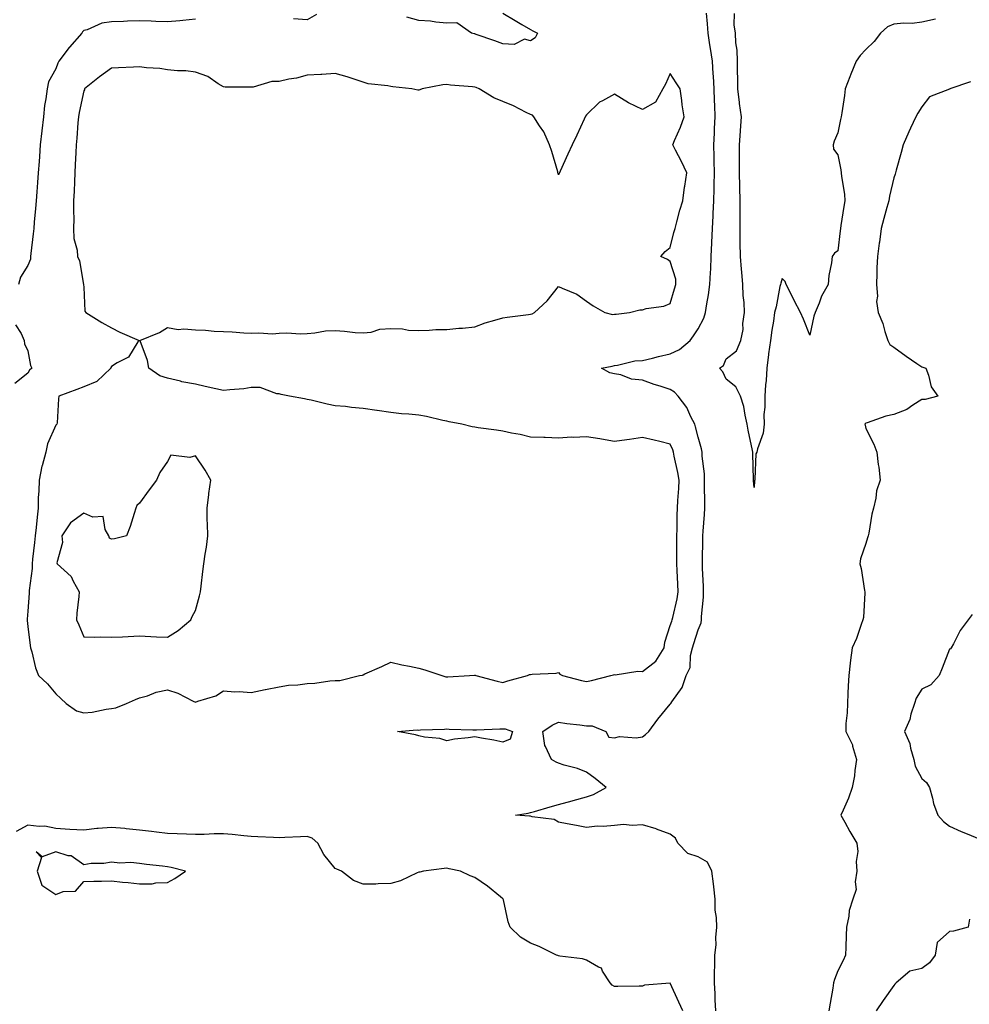
# Model space of a CAD drawing. Units: inches. Extents: x 913043 to 915683, y 7266218 to 7268858.
# Drawn here: x 913355 to 913695, y 7267844 to 7268197 of the extents above; entities that cross this region are included whole.
import ezdxf

# ---------------------------------------------------------------- set-up
doc = ezdxf.new("R2010")
doc.units = ezdxf.units.IN
doc.header["$MEASUREMENT"] = 0
doc.layers.add('Contour_91307266', color=7, linetype='Continuous', true_color=0x0919fd)

msp = doc.modelspace()

# ---------------------------------------------------------------- linework, layer by layer
at = {"layer": 'Contour_91307266'}
for points in [[(913461.45, 7268198.52, 3270), (913458.05, 7268196.62, 3270), (913453.19, 7268197.06, 3270)], [(913528.05, 7268199.04, 3270), (913532.56, 7268196.43, 3270), (913534.92, 7268195.05, 3270), (913538.05, 7268193.22, 3270), (913538.89, 7268192.76, 3270), (913540.5, 7268191.92, 3270), (913539.7, 7268190.28, 3270), (913538.05, 7268189.15, 3270), (913535.83, 7268189.7, 3270), (913532.13, 7268187.85, 3270), (913528.05, 7268188.1, 3270), (913525.25, 7268189.12, 3270), (913518.55, 7268191.41, 3270), (913518.05, 7268191.6, 3270), (913517.79, 7268191.66, 3270), (913516.93, 7268191.92, 3270), (913511.67, 7268195.54, 3270), (913508.05, 7268195.5, 3270), (913504.11, 7268195.86, 3270), (913502.26, 7268196.13, 3270), (913498.05, 7268196.47, 3270), (913493.75, 7268197.62, 3270)], [(913604.36, 7267841.92, 3270), (913604.09, 7267845.88, 3270), (913604.16, 7267848.03, 3270), (913603.83, 7267851.92, 3270), (913603.82, 7267856.15, 3270), (913603.99, 7267857.86, 3270), (913603.98, 7267861.92, 3270), (913604.45, 7267865.52, 3270), (913604.34, 7267868.21, 3270), (913604.7, 7267871.92, 3270), (913604.63, 7267875.34, 3270), (913604.15, 7267878.02, 3270), (913604.1, 7267881.92, 3270), (913603.59, 7267886.38, 3270), (913603.51, 7267887.38, 3270), (913602.94, 7267891.92, 3270), (913601.33, 7267895.2, 3270), (913598.05, 7267897.06, 3270), (913594.39, 7267898.26, 3270), (913590.74, 7267901.92, 3270), (913589.92, 7267903.79, 3270), (913588.05, 7267905.21, 3270), (913583.12, 7267906.99, 3270), (913582.94, 7267907.03, 3270), (913578.05, 7267908.52, 3270), (913574.4, 7267908.27, 3270), (913571.3, 7267908.67, 3270), (913568.05, 7267908.32, 3270), (913564.06, 7267907.93, 3270), (913561.89, 7267908.08, 3270), (913558.05, 7267907.54, 3270), (913554.44, 7267908.31, 3270), (913551.14, 7267908.83, 3270), (913548.05, 7267909.43, 3270), (913546.53, 7267910.41, 3270), (913538.56, 7267911.41, 3270), (913538.05, 7267911.58, 3270), (913537.7, 7267911.57, 3270), (913532.58, 7267911.92, 3270), (913537.22, 7267912.74, 3270), (913538.05, 7267912.94, 3270), (913539.47, 7267913.34, 3270), (913545.04, 7267914.93, 3270), (913548.05, 7267915.78, 3270), (913552.9, 7267917.07, 3270), (913553.34, 7267917.2, 3270), (913558.05, 7267918.56, 3270), (913560.62, 7267919.34, 3270), (913565.04, 7267921.92, 3270), (913561.17, 7267925.05, 3270), (913558.05, 7267927.4, 3270), (913554.83, 7267928.7, 3270), (913550.04, 7267929.93, 3270), (913548.05, 7267930.58, 3270), (913547.14, 7267931, 3270), (913545.51, 7267931.92, 3270), (913543.38, 7267936.59, 3270), (913543.1, 7267936.97, 3270), (913542.38, 7267941.92, 3270), (913545.81, 7267944.16, 3270), (913548.05, 7267945.24, 3270), (913550.96, 7267944.83, 3270), (913555.64, 7267944.33, 3270), (913558.05, 7267944.01, 3270), (913560.04, 7267943.91, 3270), (913564.98, 7267941.92, 3270), (913566.07, 7267939.95, 3270), (913568.05, 7267939.7, 3270), (913569.86, 7267940.11, 3270), (913575.85, 7267939.71, 3270), (913578.05, 7267940.03, 3270), (913579.16, 7267940.82, 3270), (913580.34, 7267941.92, 3270), (913583.61, 7267946.35, 3270), (913588.05, 7267951.66, 3270), (913588.15, 7267951.81, 3270), (913588.27, 7267951.92, 3270), (913588.63, 7267952.5, 3270), (913592.32, 7267957.64, 3270), (913593.78, 7267961.92, 3270), (913595.14, 7267964.82, 3270), (913595.31, 7267969.18, 3270), (913596.01, 7267971.92, 3270), (913596.53, 7267973.43, 3270), (913598.05, 7267978.35, 3270), (913599.1, 7267980.87, 3270), (913599.2, 7267981.92, 3270), (913599.26, 7267983.12, 3270), (913599.91, 7267990.06, 3270), (913599.98, 7267991.92, 3270), (913599.92, 7267993.8, 3270), (913599.62, 7268000.36, 3270), (913599.56, 7268001.92, 3270), (913599.61, 7268003.47, 3270), (913599.66, 7268010.31, 3270), (913599.71, 7268011.92, 3270), (913599.77, 7268013.64, 3270), (913600.32, 7268019.65, 3270), (913600.39, 7268021.92, 3270), (913600.39, 7268024.25, 3270), (913600.34, 7268029.63, 3270), (913600.34, 7268031.92, 3270), (913600.24, 7268034.11, 3270), (913599.5, 7268040.47, 3270), (913599.42, 7268041.92, 3270), (913599.25, 7268043.12, 3270), (913598.05, 7268047.33, 3270), (913597.13, 7268051, 3270), (913596.8, 7268051.92, 3270), (913595.41, 7268054.56, 3270), (913593.98, 7268057.85, 3270), (913590.89, 7268061.92, 3270), (913589.55, 7268063.41, 3270), (913588.05, 7268064.4, 3270), (913584.38, 7268065.59, 3270), (913582.31, 7268066.18, 3270), (913578.05, 7268067.73, 3270), (913574.18, 7268068.04, 3270), (913570.35, 7268069.62, 3270), (913568.05, 7268069.97, 3270), (913566.4, 7268070.27, 3270), (913563.46, 7268071.92, 3270), (913567.23, 7268072.74, 3270), (913568.05, 7268072.95, 3270), (913569.14, 7268073.01, 3270), (913575.4, 7268074.57, 3270), (913578.05, 7268074.67, 3270), (913581.68, 7268075.55, 3270), (913583.84, 7268076.13, 3270), (913588.05, 7268077.08, 3270), (913591.3, 7268078.67, 3270), (913595.17, 7268081.92, 3270), (913596.37, 7268083.6, 3270), (913598.05, 7268086.09, 3270), (913600.08, 7268089.89, 3270), (913600.67, 7268091.92, 3270), (913601.09, 7268094.97, 3270), (913601.78, 7268098.19, 3270), (913602.21, 7268101.92, 3270), (913602.41, 7268106.28, 3270), (913602.52, 7268107.45, 3270), (913602.7, 7268111.92, 3270), (913602.95, 7268116.82, 3270), (913602.96, 7268117.01, 3270), (913603.19, 7268121.92, 3270), (913603.43, 7268126.55, 3270), (913603.44, 7268127.31, 3270), (913603.66, 7268131.92, 3270), (913603.77, 7268136.2, 3270), (913603.79, 7268137.66, 3270), (913603.9, 7268141.92, 3270), (913603.78, 7268146.2, 3270), (913603.79, 7268147.66, 3270), (913603.67, 7268151.92, 3270), (913603.85, 7268156.12, 3270), (913603.9, 7268157.78, 3270), (913604.09, 7268161.92, 3270), (913603.95, 7268166.02, 3270), (913603.9, 7268167.77, 3270), (913603.76, 7268171.92, 3270), (913603.47, 7268176.5, 3270), (913603.46, 7268177.33, 3270), (913603.13, 7268181.92, 3270), (913602.5, 7268186.37, 3270), (913602.25, 7268187.72, 3270), (913601.6, 7268191.92, 3270), (913601.42, 7268195.29, 3270), (913600.97, 7268199, 3270)], [(913683.01, 7268196.96, 3269), (913678.05, 7268195.8, 3269), (913674.61, 7268195.36, 3269), (913671.64, 7268195.5, 3269), (913668.05, 7268195.17, 3269), (913665.87, 7268194.11, 3269), (913663.29, 7268191.92, 3269), (913661.08, 7268188.89, 3269), (913658.05, 7268186.1, 3269), (913656.08, 7268183.89, 3269), (913654.63, 7268181.92, 3269), (913652.73, 7268177.23, 3269), (913652.37, 7268176.24, 3269), (913650.71, 7268171.92, 3269), (913650.39, 7268169.58, 3269), (913649.44, 7268163.32, 3269), (913649.25, 7268161.92, 3269), (913649.01, 7268160.96, 3269), (913648.05, 7268156.18, 3269), (913646.7, 7268153.28, 3269), (913646.31, 7268151.92, 3269), (913646.5, 7268150.37, 3269), (913648.05, 7268148.33, 3269), (913649.14, 7268143.01, 3269), (913649.25, 7268141.92, 3269), (913649.34, 7268140.63, 3269), (913650.4, 7268134.27, 3269), (913650.54, 7268131.92, 3269), (913650.13, 7268129.84, 3269), (913649.12, 7268122.99, 3269), (913648.93, 7268121.92, 3269), (913648.84, 7268121.13, 3269), (913648.05, 7268114.02, 3269), (913646.84, 7268113.12, 3269), (913646.02, 7268111.92, 3269), (913645.8, 7268109.67, 3269), (913644.84, 7268105.12, 3269), (913644.6, 7268101.92, 3269), (913642.24, 7268097.73, 3269), (913641.35, 7268095.22, 3269), (913639.93, 7268091.92, 3269), (913639.4, 7268090.57, 3269), (913638.05, 7268083.81, 3269), (913635.69, 7268089.56, 3269), (913634.66, 7268091.92, 3269), (913632.36, 7268096.24, 3269), (913631.07, 7268098.89, 3269), (913629.56, 7268101.92, 3269), (913629.19, 7268103.06, 3269), (913628.05, 7268104.11, 3269), (913627.62, 7268102.35, 3269), (913627.5, 7268101.92, 3269), (913627.32, 7268101.19, 3269), (913625.98, 7268093.98, 3269), (913625.38, 7268091.92, 3269), (913624.97, 7268088.83, 3269), (913624.4, 7268085.57, 3269), (913623.95, 7268081.92, 3269), (913623.24, 7268077.11, 3269), (913623.15, 7268076.82, 3269), (913622.63, 7268071.92, 3269), (913622.35, 7268067.62, 3269), (913622.17, 7268066.04, 3269), (913621.88, 7268061.92, 3269), (913621.95, 7268058.02, 3269), (913621.55, 7268055.43, 3269), (913621.65, 7268051.92, 3269), (913621.28, 7268048.7, 3269), (913619.23, 7268043.1, 3269), (913619.02, 7268041.92, 3269), (913618.67, 7268041.3, 3269), (913618.35, 7268032.22, 3269), (913618.26, 7268031.92, 3269), (913618.24, 7268031.73, 3269), (913618.05, 7268029.22, 3269), (913617.82, 7268031.69, 3269), (913617.81, 7268031.92, 3269), (913617.82, 7268032.15, 3269), (913617.56, 7268041.43, 3269), (913617.58, 7268041.92, 3269), (913617.48, 7268042.49, 3269), (913615.9, 7268049.77, 3269), (913615.6, 7268051.92, 3269), (913614.8, 7268055.17, 3269), (913614.36, 7268058.24, 3269), (913613.16, 7268061.92, 3269), (913611.47, 7268065.35, 3269), (913608.05, 7268067.99, 3269), (913606.84, 7268070.71, 3269), (913605.7, 7268071.92, 3269), (913607.06, 7268072.91, 3269), (913608.05, 7268075.35, 3269), (913611.73, 7268078.24, 3269), (913613.26, 7268081.92, 3269), (913614.18, 7268085.8, 3269), (913614.07, 7268087.95, 3269), (913614.66, 7268091.92, 3269), (913614.54, 7268095.43, 3269), (913614.14, 7268098.01, 3269), (913614.05, 7268101.92, 3269), (913613.67, 7268106.3, 3269), (913613.53, 7268107.4, 3269), (913613.18, 7268111.92, 3269), (913613.12, 7268116.84, 3269), (913613.12, 7268116.99, 3269), (913613.07, 7268121.92, 3269), (913613.04, 7268126.91, 3269), (913613.04, 7268126.93, 3269), (913613.02, 7268131.92, 3269), (913612.92, 7268136.79, 3269), (913612.93, 7268137.05, 3269), (913612.84, 7268141.92, 3269), (913612.8, 7268146.67, 3269), (913612.81, 7268147.15, 3269), (913612.77, 7268151.92, 3269), (913613.16, 7268156.8, 3269), (913613.19, 7268157.06, 3269), (913613.6, 7268161.92, 3269), (913612.88, 7268166.75, 3269), (913612.87, 7268167.11, 3269), (913612.27, 7268171.92, 3269), (913612.19, 7268176.06, 3269), (913612.16, 7268177.82, 3269), (913612.07, 7268181.92, 3269), (913611.95, 7268185.82, 3269), (913611.51, 7268188.46, 3269), (913611.37, 7268191.92, 3269), (913610.97, 7268194.85, 3269), (913611.02, 7268198.94, 3269)], [(913418.05, 7268196.87, 3270), (913413.56, 7268196.4, 3270), (913412.47, 7268196.33, 3270), (913408.05, 7268195.91, 3270), (913403.88, 7268196.08, 3270), (913402.26, 7268196.13, 3270), (913398.05, 7268196.3, 3270), (913393.79, 7268196.18, 3270), (913392.25, 7268196.12, 3270), (913388.05, 7268196, 3270), (913384.55, 7268195.42, 3270), (913379.26, 7268193.13, 3270), (913378.05, 7268192.81, 3270), (913377.63, 7268192.35, 3270), (913377.4, 7268191.92, 3270), (913373.03, 7268186.94, 3270), (913372.91, 7268186.78, 3270), (913369.19, 7268181.92, 3270), (913368.76, 7268181.21, 3270), (913368.05, 7268179.11, 3270), (913365.47, 7268174.5, 3270), (913364.94, 7268171.92, 3270), (913364.54, 7268168.41, 3270), (913363.97, 7268166, 3270), (913363.61, 7268161.92, 3270), (913363.04, 7268156.93, 3270), (913363.04, 7268156.91, 3270), (913362.52, 7268151.92, 3270), (913362.24, 7268147.72, 3270), (913362.09, 7268145.96, 3270), (913361.81, 7268141.92, 3270), (913361.57, 7268138.4, 3270), (913361.29, 7268135.15, 3270), (913361.05, 7268131.92, 3270), (913360.81, 7268129.16, 3270), (913360.38, 7268124.25, 3270), (913360.17, 7268121.92, 3270), (913359.92, 7268120.05, 3270), (913359.1, 7268112.97, 3270), (913358.96, 7268111.92, 3270), (913358.97, 7268110.99, 3270), (913358.05, 7268108.76, 3270), (913355.43, 7268104.55, 3270), (913354.66, 7268101.92, 3270)], [(913695.53, 7268174.45, 3270), (913688.13, 7268171.92, 3270), (913688.07, 7268171.9, 3270), (913688.05, 7268171.9, 3270), (913688, 7268171.87, 3270), (913680.84, 7268169.13, 3270), (913678.05, 7268165.53, 3270), (913676.68, 7268163.29, 3270), (913675.92, 7268161.92, 3270), (913674.06, 7268157.93, 3270), (913673.39, 7268156.58, 3270), (913671.41, 7268151.92, 3270), (913670.73, 7268149.23, 3270), (913668.97, 7268142.84, 3270), (913668.73, 7268141.92, 3270), (913668.53, 7268141.44, 3270), (913668.05, 7268140.08, 3270), (913666.47, 7268133.5, 3270), (913666.28, 7268131.92, 3270), (913665.63, 7268129.5, 3270), (913664.47, 7268125.5, 3270), (913663.57, 7268121.92, 3270), (913662.91, 7268117.07, 3270), (913662.87, 7268116.73, 3270), (913662.23, 7268111.92, 3270), (913662.05, 7268107.93, 3270), (913662, 7268105.88, 3270), (913661.83, 7268101.92, 3270), (913662.19, 7268097.78, 3270), (913661.92, 7268095.8, 3270), (913662.48, 7268091.92, 3270), (913664.15, 7268088.02, 3270), (913664.84, 7268085.13, 3270), (913665.9, 7268081.92, 3270), (913666.63, 7268080.5, 3270), (913668.05, 7268079.48, 3270), (913672.44, 7268076.31, 3270), (913676.37, 7268073.61, 3270), (913678.05, 7268072.43, 3270), (913678.49, 7268072.37, 3270), (913679.54, 7268071.92, 3270), (913680.51, 7268069.47, 3270), (913681.44, 7268065.31, 3270), (913683.78, 7268061.92, 3270), (913679.26, 7268060.71, 3270), (913678.05, 7268060.71, 3270), (913674.87, 7268058.74, 3270), (913672.73, 7268057.24, 3270), (913668.05, 7268055.35, 3270), (913665.22, 7268054.74, 3270), (913658.51, 7268052.38, 3270), (913658.05, 7268052.26, 3270), (913657.87, 7268052.11, 3270), (913657.74, 7268051.92, 3270), (913657.76, 7268051.63, 3270), (913658.05, 7268050.4, 3270), (913660.9, 7268044.77, 3270), (913661.99, 7268041.92, 3270), (913662.52, 7268037.45, 3270), (913662.68, 7268036.56, 3270), (913663.15, 7268031.92, 3270), (913661.9, 7268028.07, 3270), (913661.62, 7268025.49, 3270), (913660.79, 7268021.92, 3270), (913660.2, 7268019.77, 3270), (913659.07, 7268012.95, 3270), (913658.84, 7268011.92, 3270), (913658.7, 7268011.27, 3270), (913658.05, 7268009.22, 3270), (913656.19, 7268003.78, 3270), (913655.85, 7268001.92, 3270), (913656.35, 7268000.22, 3270), (913657.6, 7267992.37, 3270), (913657.7, 7267991.92, 3270), (913657.64, 7267991.51, 3270), (913657.19, 7267982.78, 3270), (913657.03, 7267981.92, 3270), (913656.38, 7267980.25, 3270), (913654.71, 7267975.26, 3270), (913653.17, 7267971.92, 3270), (913652.56, 7267967.41, 3270), (913652.49, 7267966.36, 3270), (913651.97, 7267961.92, 3270), (913651.73, 7267958.25, 3270), (913651.66, 7267955.53, 3270), (913651.45, 7267951.92, 3270), (913651.41, 7267948.55, 3270), (913650.91, 7267944.77, 3270), (913650.86, 7267941.92, 3270), (913653.24, 7267937.11, 3270), (913653.29, 7267936.68, 3270), (913654.71, 7267931.92, 3270), (913654.09, 7267927.96, 3270), (913653.96, 7267926, 3270), (913653.18, 7267921.92, 3270), (913651.86, 7267918.1, 3270), (913649.91, 7267913.79, 3270), (913649.16, 7267911.92, 3270), (913650.52, 7267909.46, 3270), (913652.29, 7267906.16, 3270), (913654.78, 7267901.92, 3270), (913655.14, 7267899.02, 3270), (913654.55, 7267895.43, 3270), (913654.81, 7267891.92, 3270), (913654.19, 7267888.06, 3270), (913654.57, 7267885.4, 3270), (913653.39, 7267881.92, 3270), (913652.11, 7267877.86, 3270), (913651.95, 7267875.82, 3270), (913651.09, 7267871.92, 3270), (913651, 7267868.96, 3270), (913650.9, 7267864.77, 3270), (913650.82, 7267861.92, 3270), (913649.96, 7267860.01, 3270), (913648.05, 7267856.21, 3270), (913646.79, 7267853.19, 3270), (913646.52, 7267851.92, 3270), (913646.23, 7267850.09, 3270), (913645.29, 7267844.67, 3270), (913644.86, 7267841.92, 3270)], [(913353.62, 7268087.49, 3270), (913355.61, 7268084.36, 3270), (913356.8, 7268081.92, 3270), (913356.84, 7268080.71, 3270), (913358.05, 7268078.18, 3270), (913359, 7268072.88, 3270), (913359.49, 7268071.92, 3270), (913358.66, 7268071.31, 3270), (913358.05, 7268070.16, 3270), (913353.43, 7268066.54, 3270)], [(913696.17, 7267983.8, 3271), (913694.7, 7267981.92, 3271), (913691.84, 7267978.12, 3271), (913689.43, 7267973.31, 3271), (913688.66, 7267971.92, 3271), (913688.42, 7267971.55, 3271), (913688.05, 7267971.39, 3271), (913685.38, 7267964.6, 3271), (913684.27, 7267961.92, 3271), (913681.37, 7267958.6, 3271), (913678.05, 7267957.05, 3271), (913676.08, 7267953.88, 3271), (913675.49, 7267951.92, 3271), (913674.22, 7267948.08, 3271), (913673.79, 7267946.18, 3271), (913671.84, 7267941.92, 3271), (913673.81, 7267937.68, 3271), (913674.04, 7267935.93, 3271), (913675.21, 7267931.92, 3271), (913675.68, 7267929.55, 3271), (913678.05, 7267925.16, 3271), (913679.79, 7267923.66, 3271), (913680.79, 7267921.92, 3271), (913681.89, 7267918.07, 3271), (913682.31, 7267916.18, 3271), (913683.78, 7267911.92, 3271), (913685.85, 7267909.71, 3271), (913688.05, 7267908.09, 3271), (913692.24, 7267906.11, 3271), (913694.88, 7267905.09, 3271), (913698.05, 7267903.77, 3271)], [(913592.57, 7267841.92, 3271), (913591.16, 7267845.03, 3271), (913588.05, 7267851.85, 3271), (913587.96, 7267851.82, 3271), (913578.85, 7267851.12, 3271), (913578.05, 7267850.8, 3271), (913576.87, 7267850.75, 3271), (913569.3, 7267850.67, 3271), (913568.05, 7267850.61, 3271), (913567.29, 7267851.16, 3271), (913566.52, 7267851.92, 3271), (913563.84, 7267856.13, 3271), (913563.4, 7267857.26, 3271), (913562.41, 7267857.55, 3271), (913558.05, 7267860.04, 3271), (913556.68, 7267860.55, 3271), (913548.47, 7267861.5, 3271), (913548.05, 7267861.61, 3271), (913547.82, 7267861.69, 3271), (913547.28, 7267861.92, 3271), (913541.12, 7267864.99, 3271), (913538.05, 7267866.1, 3271), (913534.42, 7267868.3, 3271), (913530.67, 7267871.92, 3271), (913529.97, 7267873.84, 3271), (913528.3, 7267881.67, 3271), (913528.23, 7267881.92, 3271), (913528.12, 7267882, 3271), (913528.05, 7267882.08, 3271), (913527.24, 7267882.73, 3271), (913522.63, 7267886.51, 3271), (913518.05, 7267889.72, 3271), (913516.44, 7267890.31, 3271), (913512.91, 7267891.92, 3271), (913508.94, 7267892.81, 3271), (913508.05, 7267893.03, 3271), (913507.08, 7267892.89, 3271), (913499.68, 7267891.92, 3271), (913498.37, 7267891.61, 3271), (913498.05, 7267891.58, 3271), (913497.49, 7267891.36, 3271), (913491.49, 7267888.48, 3271), (913488.05, 7267887.46, 3271), (913483.5, 7267887.37, 3271), (913482.64, 7267887.32, 3271), (913478.05, 7267887.24, 3271), (913474.67, 7267888.54, 3271), (913470.29, 7267891.92, 3271), (913468.72, 7267892.59, 3271), (913468.05, 7267892.92, 3271), (913464.07, 7267897.95, 3271), (913461.91, 7267901.92, 3271), (913459.89, 7267903.76, 3271), (913458.05, 7267904.33, 3271), (913455.69, 7267904.28, 3271), (913450.07, 7267903.94, 3271), (913448.05, 7267903.9, 3271), (913445.95, 7267904.02, 3271), (913440.35, 7267904.22, 3271), (913438.05, 7267904.36, 3271), (913435.39, 7267904.58, 3271), (913431.16, 7267905.03, 3271), (913428.05, 7267905.27, 3271), (913424.72, 7267905.25, 3271), (913421.23, 7267905.1, 3271), (913418.05, 7267905.08, 3271), (913414.82, 7267905.15, 3271), (913411.47, 7267905.35, 3271), (913408.05, 7267905.42, 3271), (913404.08, 7267905.89, 3271), (913402.3, 7267906.17, 3271), (913398.05, 7267906.64, 3271), (913393.27, 7267907.13, 3271), (913392.82, 7267907.15, 3271), (913388.05, 7267907.58, 3271), (913383.29, 7267907.15, 3271), (913382.81, 7267907.16, 3271), (913378.05, 7267906.65, 3271), (913373.06, 7267906.9, 3271), (913373.04, 7267906.9, 3271), (913368.05, 7267907.16, 3271), (913364.15, 7267908.02, 3271), (913362.1, 7267907.87, 3271), (913358.05, 7267908.41, 3271), (913353.85, 7267906.13, 3271)], [(913695.21, 7267874.76, 3271), (913694.7, 7267871.92, 3271), (913689.46, 7267870.51, 3271), (913688.05, 7267870.37, 3271), (913683.63, 7267866.34, 3271), (913682.83, 7267861.92, 3271), (913680.8, 7267859.17, 3271), (913678.05, 7267857.05, 3271), (913673.8, 7267856.17, 3271), (913668.9, 7267851.92, 3271), (913668.48, 7267851.49, 3271), (913668.05, 7267850.97, 3271), (913664.31, 7267845.66, 3271), (913661.76, 7267841.92, 3271)]]:
    msp.add_polyline3d(points, dxfattribs=at)
for points in [[(913388.05, 7267950.18, 3271), (913389.53, 7267950.44, 3271), (913393.38, 7267951.92, 3271), (913396.64, 7267953.33, 3271), (913398.05, 7267953.94, 3271), (913400.86, 7267954.73, 3271), (913403.98, 7267955.99, 3271), (913408.05, 7267956.8, 3271), (913411.8, 7267955.67, 3271), (913417.22, 7267952.74, 3271), (913418.05, 7267952.39, 3271), (913418.87, 7267952.73, 3271), (913425.3, 7267954.67, 3271), (913428.05, 7267956.54, 3271), (913432.21, 7267956.08, 3271), (913433.74, 7267956.23, 3271), (913438.05, 7267955.9, 3271), (913443.03, 7267956.94, 3271), (913443.08, 7267956.95, 3271), (913448.05, 7267957.96, 3271), (913451.43, 7267958.53, 3271), (913454.75, 7267958.63, 3271), (913458.05, 7267959.07, 3271), (913460.75, 7267959.21, 3271), (913466.2, 7267960.07, 3271), (913468.05, 7267960.2, 3271), (913469.78, 7267960.18, 3271), (913476.8, 7267961.92, 3271), (913477.82, 7267962.14, 3271), (913478.05, 7267962.24, 3271), (913478.64, 7267962.52, 3271), (913484.75, 7267965.21, 3271), (913488.05, 7267966.74, 3271), (913491.95, 7267965.82, 3271), (913494.67, 7267965.3, 3271), (913498.05, 7267964.56, 3271), (913500.17, 7267964.04, 3271), (913506.23, 7267961.92, 3271), (913507.64, 7267961.52, 3271), (913508.05, 7267961.51, 3271), (913508.46, 7267961.51, 3271), (913516.11, 7267961.92, 3271), (913517.9, 7267962.07, 3271), (913518.05, 7267962.09, 3271), (913518.19, 7267962.06, 3271), (913518.47, 7267961.92, 3271), (913526.11, 7267959.98, 3271), (913528.05, 7267959.51, 3271), (913529.91, 7267960.05, 3271), (913536.89, 7267961.92, 3271), (913537.69, 7267962.28, 3271), (913538.05, 7267962.31, 3271), (913538.55, 7267962.43, 3271), (913547.21, 7267962.76, 3271), (913548.05, 7267963.07, 3271), (913548.52, 7267962.4, 3271), (913549.46, 7267961.92, 3271), (913556.28, 7267960.15, 3271), (913558.05, 7267959.83, 3271), (913559.8, 7267960.17, 3271), (913566.78, 7267961.92, 3271), (913567.75, 7267962.22, 3271), (913568.05, 7267962.27, 3271), (913568.35, 7267962.21, 3271), (913576.44, 7267963.53, 3271), (913578.05, 7267963.37, 3271), (913582.84, 7267967.13, 3271), (913585.89, 7267971.92, 3271), (913586.08, 7267973.89, 3271), (913588.05, 7267979.88, 3271), (913588.59, 7267981.38, 3271), (913588.77, 7267981.92, 3271), (913588.92, 7267982.79, 3271), (913590.5, 7267989.47, 3271), (913590.87, 7267991.92, 3271), (913590.74, 7267994.61, 3271), (913590.46, 7267999.51, 3271), (913590.34, 7268001.92, 3271), (913590.36, 7268004.22, 3271), (913590.39, 7268009.58, 3271), (913590.41, 7268011.92, 3271), (913590.52, 7268014.39, 3271), (913590.55, 7268019.42, 3271), (913590.67, 7268021.92, 3271), (913590.77, 7268024.64, 3271), (913591.12, 7268028.85, 3271), (913591.23, 7268031.92, 3271), (913590.79, 7268034.66, 3271), (913589.43, 7268040.53, 3271), (913589.18, 7268041.92, 3271), (913588.91, 7268042.79, 3271), (913588.05, 7268044.83, 3271), (913584.25, 7268045.72, 3271), (913582.32, 7268046.19, 3271), (913578.05, 7268047.17, 3271), (913573.5, 7268046.47, 3271), (913572.51, 7268046.37, 3271), (913568.05, 7268045.76, 3271), (913563.41, 7268046.56, 3271), (913562.83, 7268046.7, 3271), (913558.05, 7268047.43, 3271), (913553.34, 7268047.2, 3271), (913552.65, 7268047.31, 3271), (913548.05, 7268046.97, 3271), (913543.27, 7268047.14, 3271), (913542.81, 7268047.16, 3271), (913538.05, 7268047.32, 3271), (913534.32, 7268048.19, 3271), (913531.23, 7268048.74, 3271), (913528.05, 7268049.42, 3271), (913525.88, 7268049.75, 3271), (913519.32, 7268050.65, 3271), (913518.05, 7268050.85, 3271), (913517.09, 7268050.96, 3271), (913513.41, 7268051.92, 3271), (913508.88, 7268052.75, 3271), (913508.05, 7268053.02, 3271), (913506.67, 7268053.3, 3271), (913500.77, 7268054.63, 3271), (913498.05, 7268055.16, 3271), (913494.42, 7268055.55, 3271), (913491.77, 7268055.63, 3271), (913488.05, 7268056.12, 3271), (913483.17, 7268056.79, 3271), (913482.96, 7268056.82, 3271), (913478.05, 7268057.52, 3271), (913473.98, 7268057.85, 3271), (913471.77, 7268058.2, 3271), (913468.05, 7268058.54, 3271), (913465.21, 7268059.08, 3271), (913459.49, 7268060.48, 3271), (913458.05, 7268060.79, 3271), (913457.09, 7268060.95, 3271), (913451.76, 7268061.92, 3271), (913448.71, 7268062.58, 3271), (913448.05, 7268062.79, 3271), (913447.21, 7268062.76, 3271), (913441.21, 7268065.07, 3271), (913438.05, 7268065.05, 3271), (913435.34, 7268064.63, 3271), (913430.39, 7268064.26, 3271), (913428.05, 7268063.95, 3271), (913425.39, 7268064.58, 3271), (913421.54, 7268065.41, 3271), (913418.05, 7268066.29, 3271), (913413.24, 7268067.12, 3271), (913412.66, 7268067.31, 3271), (913408.05, 7268068.37, 3271), (913405.36, 7268069.22, 3271), (913401.34, 7268071.92, 3271), (913400.87, 7268074.74, 3271), (913398.26, 7268081.71, 3271), (913398.21, 7268081.92, 3271), (913405.19, 7268084.77, 3271), (913408.05, 7268086.5, 3271), (913411.92, 7268085.79, 3271), (913413.88, 7268086.09, 3271), (913418.05, 7268085.66, 3271), (913421.7, 7268085.56, 3271), (913424.72, 7268085.25, 3271), (913428.05, 7268085.14, 3271), (913431.17, 7268085.04, 3271), (913435.4, 7268084.57, 3271), (913438.05, 7268084.46, 3271), (913440.75, 7268084.63, 3271), (913445.67, 7268084.3, 3271), (913448.05, 7268084.49, 3271), (913450.76, 7268084.63, 3271), (913455.69, 7268084.28, 3271), (913458.05, 7268084.43, 3271), (913460.74, 7268084.61, 3271), (913464.67, 7268085.3, 3271), (913468.05, 7268085.47, 3271), (913471.4, 7268085.28, 3271), (913475.18, 7268084.78, 3271), (913478.05, 7268084.6, 3271), (913481, 7268084.88, 3271), (913484.07, 7268085.9, 3271), (913488.05, 7268086.13, 3271), (913492.14, 7268086.01, 3271), (913494.32, 7268085.64, 3271), (913498.05, 7268085.5, 3271), (913501.7, 7268085.57, 3271), (913504.17, 7268085.8, 3271), (913508.05, 7268085.86, 3271), (913512.4, 7268086.27, 3271), (913513.65, 7268086.32, 3271), (913518.05, 7268086.78, 3271), (913521.76, 7268088.22, 3271), (913525.26, 7268089.13, 3271), (913528.05, 7268090.03, 3271), (913529.7, 7268090.27, 3271), (913537.3, 7268091.17, 3271), (913538.05, 7268091.28, 3271), (913538.59, 7268091.38, 3271), (913539.45, 7268091.92, 3271), (913543.94, 7268096.03, 3271), (913548.05, 7268101.25, 3271), (913549.39, 7268100.58, 3271), (913554.6, 7268098.47, 3271), (913558.05, 7268095.98, 3271), (913560.48, 7268094.35, 3271), (913564.64, 7268091.92, 3271), (913567.37, 7268091.24, 3271), (913568.05, 7268091.29, 3271), (913568.72, 7268091.25, 3271), (913573.43, 7268091.92, 3271), (913577.09, 7268092.89, 3271), (913578.05, 7268092.89, 3271), (913579.41, 7268093.28, 3271), (913585.76, 7268094.21, 3271), (913588.05, 7268095.18, 3271), (913589.56, 7268100.42, 3271), (913590.06, 7268101.92, 3271), (913590.01, 7268103.88, 3271), (913588.05, 7268110.19, 3271), (913587.01, 7268110.88, 3271), (913584.61, 7268111.92, 3271), (913586.24, 7268113.73, 3271), (913588.05, 7268115.14, 3271), (913589.37, 7268120.6, 3271), (913589.76, 7268121.92, 3271), (913590.45, 7268124.32, 3271), (913591.49, 7268128.48, 3271), (913592.59, 7268131.92, 3271), (913593.19, 7268136.78, 3271), (913593.28, 7268137.15, 3271), (913594.01, 7268141.92, 3271), (913592.09, 7268145.96, 3271), (913589.93, 7268150.05, 3271), (913588.97, 7268151.92, 3271), (913589.6, 7268153.47, 3271), (913591.73, 7268158.24, 3271), (913593.05, 7268161.92, 3271), (913592.33, 7268166.2, 3271), (913592.16, 7268167.81, 3271), (913591.54, 7268171.92, 3271), (913590.21, 7268174.08, 3271), (913588.05, 7268177.42, 3271), (913586.3, 7268173.68, 3271), (913585.33, 7268171.92, 3271), (913582.8, 7268167.17, 3271), (913578.05, 7268164.54, 3271), (913573.05, 7268166.92, 3271), (913568.05, 7268170.01, 3271), (913563.81, 7268167.68, 3271), (913562.74, 7268167.23, 3271), (913558.05, 7268162.61, 3271), (913557.74, 7268162.23, 3271), (913557.6, 7268161.92, 3271), (913557.21, 7268161.08, 3271), (913554.58, 7268155.39, 3271), (913552.98, 7268151.92, 3271), (913551.42, 7268148.55, 3271), (913548.64, 7268142.51, 3271), (913548.36, 7268141.92, 3271), (913548.31, 7268141.67, 3271), (913548.05, 7268141.24, 3271), (913547.89, 7268141.75, 3271), (913547.85, 7268141.92, 3271), (913547.77, 7268142.2, 3271), (913545.63, 7268149.51, 3271), (913544.84, 7268151.92, 3271), (913542.73, 7268156.6, 3271), (913541.19, 7268158.78, 3271), (913539.17, 7268161.92, 3271), (913538.68, 7268162.55, 3271), (913538.05, 7268162.77, 3271), (913536.43, 7268163.53, 3271), (913531.97, 7268165.84, 3271), (913528.05, 7268167.44, 3271), (913524.92, 7268168.8, 3271), (913519.65, 7268171.92, 3271), (913518.52, 7268172.39, 3271), (913518.05, 7268172.58, 3271), (913517.29, 7268172.68, 3271), (913509.41, 7268173.28, 3271), (913508.05, 7268173.47, 3271), (913506.61, 7268173.36, 3271), (913499.25, 7268171.92, 3271), (913498.36, 7268171.61, 3271), (913498.05, 7268171.48, 3271), (913497.62, 7268171.49, 3271), (913495.52, 7268171.92, 3271), (913488.77, 7268172.64, 3271), (913488.05, 7268172.76, 3271), (913486.97, 7268173, 3271), (913479.93, 7268173.8, 3271), (913478.05, 7268174.37, 3271), (913474.48, 7268175.49, 3271), (913472.34, 7268176.21, 3271), (913468.05, 7268177.46, 3271), (913463.25, 7268177.13, 3271), (913462.91, 7268177.06, 3271), (913458.05, 7268176.8, 3271), (913454.21, 7268175.76, 3271), (913451.53, 7268175.4, 3271), (913448.05, 7268174.63, 3271), (913445.35, 7268174.63, 3271), (913438.67, 7268172.55, 3271), (913438.05, 7268172.54, 3271), (913437.34, 7268172.62, 3271), (913428.68, 7268172.55, 3271), (913428.05, 7268172.66, 3271), (913426.16, 7268173.81, 3271), (913422.55, 7268176.42, 3271), (913418.05, 7268177.89, 3271), (913414.6, 7268178.46, 3271), (913411.6, 7268178.37, 3271), (913408.05, 7268178.79, 3271), (913405.34, 7268179.21, 3271), (913400.5, 7268179.48, 3271), (913398.05, 7268179.8, 3271), (913395.84, 7268179.71, 3271), (913390.46, 7268179.52, 3271), (913388.05, 7268179.42, 3271), (913383.71, 7268176.27, 3271), (913378.33, 7268171.92, 3271), (913378.31, 7268171.66, 3271), (913378.05, 7268171.26, 3271), (913376.49, 7268163.48, 3271), (913376.19, 7268161.92, 3271), (913375.98, 7268159.85, 3271), (913375.63, 7268154.34, 3271), (913375.37, 7268151.92, 3271), (913375.24, 7268149.11, 3271), (913375.04, 7268144.93, 3271), (913374.9, 7268141.92, 3271), (913374.75, 7268138.62, 3271), (913374.61, 7268135.36, 3271), (913374.45, 7268131.92, 3271), (913374.36, 7268128.24, 3271), (913374.49, 7268125.48, 3271), (913374.4, 7268121.92, 3271), (913374.51, 7268118.38, 3271), (913375.74, 7268114.23, 3271), (913375.87, 7268111.92, 3271), (913376.5, 7268110.37, 3271), (913378.01, 7268101.97, 3271), (913378.02, 7268101.92, 3271), (913378.02, 7268101.89, 3271), (913378.05, 7268100.96, 3271), (913378.52, 7268092.39, 3271), (913378.79, 7268091.92, 3271), (913384.51, 7268088.38, 3271), (913388.05, 7268086.47, 3271), (913390.99, 7268084.86, 3271), (913397.91, 7268081.92, 3271), (913397.49, 7268081.36, 3271), (913394.09, 7268075.88, 3271), (913390, 7268073.86, 3271), (913388.05, 7268072.61, 3271), (913387.81, 7268072.16, 3271), (913387.79, 7268071.92, 3271), (913382.76, 7268067.21, 3271), (913378.05, 7268065.27, 3271), (913375.56, 7268064.4, 3271), (913369.2, 7268061.92, 3271), (913369, 7268060.97, 3271), (913368.53, 7268052.4, 3271), (913368.45, 7268051.92, 3271), (913368.22, 7268051.74, 3271), (913368.05, 7268051.55, 3271), (913365.1, 7268044.87, 3271), (913364.49, 7268041.92, 3271), (913363.13, 7268037, 3271), (913363.08, 7268036.88, 3271), (913362.07, 7268031.92, 3271), (913362.02, 7268027.96, 3271), (913361.81, 7268025.68, 3271), (913361.76, 7268021.92, 3271), (913361.35, 7268018.62, 3271), (913361.03, 7268014.9, 3271), (913360.68, 7268011.92, 3271), (913360.45, 7268009.52, 3271), (913359.71, 7268003.59, 3271), (913359.55, 7268001.92, 3271), (913359.65, 7268000.32, 3271), (913358.53, 7267992.4, 3271), (913358.58, 7267991.92, 3271), (913358.56, 7267991.41, 3271), (913358.05, 7267985.05, 3271), (913357.85, 7267982.13, 3271), (913357.84, 7267981.92, 3271), (913357.84, 7267981.71, 3271), (913358.05, 7267979.45, 3271), (913358.84, 7267972.71, 3271), (913359.02, 7267971.92, 3271), (913359.46, 7267970.5, 3271), (913360.79, 7267964.66, 3271), (913361.92, 7267961.92, 3271), (913365.06, 7267958.93, 3271), (913368.05, 7267955.44, 3271), (913369.9, 7267953.78, 3271), (913371.81, 7267951.92, 3271), (913375.46, 7267949.33, 3271), (913378.05, 7267948.6, 3271), (913381.11, 7267948.86, 3271), (913386.1, 7267949.97, 3271)], [(913408.05, 7267975.65, 3272), (913411.86, 7267978.11, 3272), (913416.44, 7267981.92, 3272), (913416.84, 7267983.12, 3272), (913418.05, 7267985.22, 3272), (913419.48, 7267990.49, 3272), (913419.82, 7267991.92, 3272), (913420.06, 7267993.92, 3272), (913420.74, 7267999.23, 3272), (913421.04, 7268001.92, 3272), (913421.48, 7268005.35, 3272), (913422.05, 7268007.92, 3272), (913422.47, 7268011.92, 3272), (913422.35, 7268016.23, 3272), (913422.31, 7268017.66, 3272), (913422.2, 7268021.92, 3272), (913422.85, 7268026.71, 3272), (913422.9, 7268027.07, 3272), (913423.55, 7268031.92, 3272), (913421.57, 7268035.45, 3272), (913418.05, 7268040.63, 3272), (913416.09, 7268039.97, 3272), (913409.19, 7268040.78, 3272), (913408.05, 7268038.62, 3272), (913405.34, 7268034.63, 3272), (913404.1, 7268031.92, 3272), (913401.54, 7268028.43, 3272), (913398.05, 7268023.71, 3272), (913397.13, 7268022.84, 3272), (913396.74, 7268021.92, 3272), (913396.09, 7268019.96, 3272), (913394.67, 7268015.31, 3272), (913393.43, 7268011.92, 3272), (913389.14, 7268010.84, 3272), (913388.05, 7268010.78, 3272), (913387.25, 7268011.12, 3272), (913387.09, 7268011.92, 3272), (913385.73, 7268014.24, 3272), (913385.04, 7268018.9, 3272), (913381.29, 7268018.68, 3272), (913378.05, 7268020.09, 3272), (913373.38, 7268016.59, 3272), (913370.18, 7268011.92, 3272), (913370.42, 7268009.55, 3272), (913368.47, 7268002.35, 3272), (913368.58, 7268001.92, 3272), (913373.51, 7267997.38, 3272), (913374.26, 7267995.71, 3272), (913376.45, 7267991.92, 3272), (913376.37, 7267990.23, 3272), (913375.63, 7267984.34, 3272), (913375.52, 7267981.92, 3272), (913376.29, 7267980.16, 3272), (913378.05, 7267975.84, 3272), (913381.82, 7267975.7, 3272), (913384.13, 7267975.84, 3272), (913388.05, 7267975.71, 3272), (913392, 7267975.87, 3272), (913394, 7267975.97, 3272), (913398.05, 7267976.13, 3272), (913402.05, 7267975.91, 3272), (913404.11, 7267975.86, 3272)], [(913528.05, 7267938.14, 3270), (913524.92, 7267938.8, 3270), (913520.44, 7267939.54, 3270), (913518.05, 7267940, 3270), (913515.74, 7267939.61, 3270), (913510.8, 7267939.18, 3270), (913508.05, 7267938.6, 3270), (913505.49, 7267939.36, 3270), (913500.04, 7267939.93, 3270), (913498.05, 7267940.37, 3270), (913496.85, 7267940.73, 3270), (913490.4, 7267941.92, 3270), (913497.44, 7267942.53, 3270), (913498.05, 7267942.43, 3270), (913498.6, 7267942.48, 3270), (913507.23, 7267942.74, 3270), (913508.05, 7267942.82, 3270), (913508.92, 7267942.79, 3270), (913517.4, 7267942.56, 3270), (913518.05, 7267942.55, 3270), (913518.65, 7267942.52, 3270), (913527.06, 7267942.92, 3270), (913528.05, 7267942.87, 3270), (913528.96, 7267942.83, 3270), (913531.59, 7267941.92, 3270), (913530.73, 7267939.24, 3270)], [(913408.05, 7267887.89, 3272), (913410.64, 7267889.33, 3272), (913414.51, 7267891.92, 3272), (913409.39, 7267893.26, 3272), (913408.05, 7267893.45, 3272), (913406.25, 7267893.72, 3272), (913400.48, 7267894.34, 3272), (913398.05, 7267894.72, 3272), (913394.94, 7267895.04, 3272), (913390.94, 7267894.8, 3272), (913388.05, 7267895.21, 3272), (913385.32, 7267894.65, 3272), (913380.75, 7267894.63, 3272), (913378.05, 7267894.22, 3272), (913373.56, 7267897.43, 3272), (913372.5, 7267897.47, 3272), (913368.05, 7267898.85, 3272), (913363.15, 7267897.02, 3272), (913361.07, 7267898.9, 3272), (913362.96, 7267896.83, 3272), (913361.41, 7267891.92, 3272), (913363.06, 7267886.94, 3272), (913368.05, 7267883.61, 3272), (913370.74, 7267884.61, 3272), (913375.14, 7267884.82, 3272), (913378.05, 7267888.18, 3272), (913381.65, 7267888.33, 3272), (913384.43, 7267888.3, 3272), (913388.05, 7267888.43, 3272), (913391.98, 7267887.98, 3272), (913393.97, 7267887.84, 3272), (913398.05, 7267887.34, 3272), (913402.53, 7267887.44, 3272), (913403.87, 7267887.73, 3272)]]:
    msp.add_polyline3d(points, close=True, dxfattribs=at)

doc.saveas('drawing.dxf')
